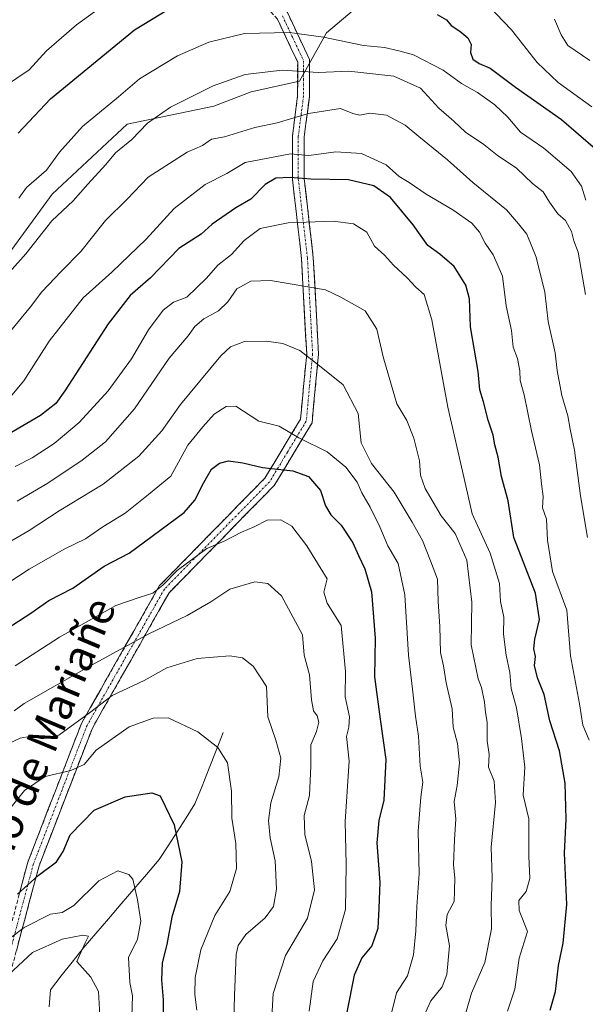
# Model space of a CAD drawing. Units: metres. Extents: x 668662 to 672146, y 4737436 to 4739833.
# Drawn here: x 671733 to 671877, y 4739267 to 4739517 of the extents above; entities that cross this region are included whole.
import ezdxf
from ezdxf.enums import TextEntityAlignment as Align

# ---------------------------------------------------------------- set-up
doc = ezdxf.new("R2010")
doc.units = ezdxf.units.M
doc.header["$MEASUREMENT"] = 0
doc.linetypes.add('TRAZO_Y_PUNTO', pattern=[1, 0.5, -0.25, 0, -0.25])
doc.linetypes.add('TRAZOSX2', pattern=[1.5, 1, -0.5])
for name, color, linetype, lineweight in [('Arbolado forestal CxS', 92, 'Continuous', 0), ('Camino', 19, 'TRAZOSX2', 0), ('Camino Cxs', 19, 'Continuous', 0), ('Camino eje', 19, 'TRAZO_Y_PUNTO', 0), ('Corriente natural lineal', 142, 'Continuous', 13), ('Curva de nivel maestra', 36, 'Continuous', 30), ('Curva de nivel normal', 36, 'Continuous', 0), ('Matorral CxS', 135, 'Continuous', 0), ('Texto cartográfico', 19, 'Continuous', 0)]:
    doc.layers.add(name, color=color, linetype=linetype, lineweight=lineweight)
doc.styles.add('Arial', font='txt', dxfattribs={"height": 0.2})

# ---------------------------------------------------------------- blocks, each defined once
blk = doc.blocks.new('*U157')
at = {"layer": 'Arbolado forestal CxS', "color": 92, "linetype": 'Continuous', "lineweight": 0}
blk.add_polyline3d([(671730.6413, 4739457.9443, 939.8071), (671741.5883, 4739473.0041, 940.4203), (671760.7233, 4739490.7847, 939.5113), (671782.7729, 4739495.3787, 936.3648), (671792.2189, 4739499.0155, 936.775), (671804.5349, 4739501.7533, 936.4976), (671811.3767, 4739514.0741, 943.8943), (671819.5869, 4739520.9199, 949.0949)], dxfattribs=at)
blk = doc.blocks.new('*U168')
at = {"layer": 'Curva de nivel normal', "color": 36, "linetype": 'Continuous', "lineweight": 0}
blk.add_polyline3d([(671733.12, 4739472, 945), (671735.1, 4739474.71, 945), (671740.16, 4739479.1, 945), (671743.5, 4739483.7, 945), (671749.3, 4739490.23, 945), (671758.49, 4739497.76, 945), (671763.83, 4739502.35, 945), (671773.49, 4739508.21, 945), (671781.49, 4739511.66, 945), (671790.59, 4739513.86, 945), (671802.03, 4739514.14, 945), (671810.69, 4739512.98, 945), (671820.82, 4739510.87, 945), (671826.15, 4739510.34, 945), (671829.82, 4739509.49, 945), (671833.53, 4739508.49, 945), (671841.08, 4739504.57, 945), (671845.76, 4739501.14, 945), (671849.82, 4739498.92, 945), (671854.22, 4739495.76, 945), (671857.55, 4739492.56, 945), (671860.76, 4739488.8, 945), (671866.68, 4739484.7, 945), (671873.68, 4739478.74, 945), (671876.3, 4739475.05, 945), (671877.37, 4739471.49, 945)], dxfattribs=at)
blk = doc.blocks.new('*U170')
at = {"layer": 'Curva de nivel normal', "color": 36, "linetype": 'Continuous', "lineweight": 0}
blk.add_polyline3d([(671732.69, 4739394.85, 915), (671740.49, 4739399.4, 915), (671749.24, 4739405.26, 915), (671755.14, 4739409.97, 915), (671762.6, 4739418.35, 915), (671771.39, 4739431.22, 915), (671776.25, 4739436.95, 915), (671777.95, 4739439.28, 915), (671780.19, 4739441.28, 915), (671783.94, 4739443.28, 915), (671786.31, 4739445.61, 915), (671788.57, 4739448.91, 915), (671792.17, 4739450.83, 915), (671797.16, 4739451.01, 915), (671811.2, 4739448.66, 915), (671815.04, 4739446.8, 915), (671821.27, 4739443.26, 915), (671824.25, 4739438.61, 915), (671825.82, 4739431.61, 915), (671829.31, 4739419.64, 915), (671831.85, 4739415.38, 915), (671833.64, 4739410.85, 915), (671835.07, 4739405.13, 915), (671835.3, 4739401.49, 915), (671836.49, 4739398.08, 915), (671840.59, 4739391.13, 915), (671844.13, 4739386.59, 915), (671847.12, 4739379.82, 915), (671848.38, 4739369.1, 915), (671848.2, 4739358.24, 915), (671850.01, 4739349.64, 915), (671850.82, 4739347.39, 915), (671851.61, 4739343.66, 915), (671851.85, 4739341, 915), (671852.26, 4739338.55, 915), (671852.28, 4739333.8, 915), (671852.82, 4739330.32, 915), (671852.63, 4739327.1, 915), (671854.11, 4739323.58, 915), (671854.41, 4739318.11, 915), (671853.32, 4739306.73, 915), (671853.56, 4739298.96, 915), (671853.32, 4739291.9, 915), (671853.39, 4739286, 915), (671851.68, 4739277.37, 915), (671848.27, 4739269.58, 915), (671844.34, 4739255.72, 915)], dxfattribs=at)
blk = doc.blocks.new('*U180')
at = {"layer": 'Curva de nivel normal', "color": 36, "linetype": 'Continuous', "lineweight": 0}
blk.add_polyline3d([(671732.2, 4739352.96, 895), (671743.49, 4739360.22, 895), (671757.83, 4739368.28, 895), (671764.03, 4739370.36, 895), (671767.24, 4739371.45, 895), (671769.81, 4739373.48, 895), (671773.44, 4739377.18, 895), (671780.96, 4739382.79, 895), (671785.36, 4739384.62, 895), (671789.75, 4739386.93, 895), (671792.99, 4739388.32, 895), (671796.28, 4739389.98, 895), (671799.83, 4739390.09, 895), (671802.56, 4739388.44, 895), (671806.4, 4739383.5, 895), (671809.83, 4739377.96, 895), (671811.61, 4739375.05, 895), (671810.75, 4739371.65, 895), (671811.59, 4739368.91, 895), (671815.14, 4739363.16, 895), (671816.28, 4739351.49, 895), (671816.16, 4739345.02, 895), (671817.25, 4739339.96, 895), (671817.09, 4739337.29, 895), (671816.48, 4739334.96, 895), (671817.19, 4739328.62, 895), (671816.16, 4739313.29, 895), (671816.45, 4739302.36, 895), (671816.22, 4739290.89, 895), (671814.14, 4739283.43, 895), (671810.49, 4739277.82, 895), (671807.99, 4739272.53, 895), (671806.98, 4739264.99, 895)], dxfattribs=at)
blk = doc.blocks.new('*U188')
at = {"layer": 'Curva de nivel normal', "color": 36, "linetype": 'Continuous', "lineweight": 0}
blk.add_polyline3d([(671724.84, 4739370.38, 905), (671735.74, 4739377.49, 905), (671744.82, 4739382.67, 905), (671750.08, 4739385.23, 905), (671754.49, 4739388.34, 905), (671760.16, 4739391.8, 905), (671766.16, 4739396.51, 905), (671771.83, 4739401.19, 905), (671776.16, 4739409.11, 905), (671779.91, 4739413.78, 905), (671782.81, 4739417.03, 905), (671785.89, 4739418.92, 905), (671788.32, 4739418.99, 905), (671794.16, 4739415.24, 905), (671799.34, 4739413.91, 905), (671804.38, 4739411, 905), (671811.6, 4739407.39, 905), (671816.31, 4739403.52, 905), (671819.19, 4739399.66, 905), (671820.43, 4739396.98, 905), (671822.55, 4739393.35, 905), (671824.97, 4739388.34, 905), (671827, 4739383.45, 905), (671829.69, 4739378.96, 905), (671831.38, 4739370.96, 905), (671832.29, 4739355.66, 905), (671833.33, 4739346.96, 905), (671834.08, 4739340.09, 905), (671834.84, 4739335, 905), (671835.28, 4739327.4, 905), (671835.95, 4739323.33, 905), (671835.41, 4739319.49, 905), (671834.72, 4739310.84, 905), (671834.97, 4739299.96, 905), (671834.36, 4739291.66, 905), (671834.18, 4739285.42, 905), (671833.53, 4739279.33, 905), (671832.03, 4739273.97, 905), (671829.21, 4739269.63, 905), (671826.62, 4739259.04, 905)], dxfattribs=at)
blk = doc.blocks.new('*U190')
at = {"layer": 'Curva de nivel normal', "color": 36, "linetype": 'Continuous', "lineweight": 0}
blk.add_polyline3d([(671728.14, 4739281.57, 870), (671734.49, 4739286.29, 870), (671741.16, 4739289.74, 870), (671744.16, 4739290.15, 870), (671747.16, 4739291.92, 870), (671753.51, 4739298.17, 870), (671758.34, 4739300.7, 870), (671761.08, 4739299.78, 870), (671762.1, 4739298.64, 870), (671763.32, 4739293.36, 870), (671764.2, 4739287.9, 870), (671763.34, 4739283.37, 870), (671761.07, 4739278.63, 870), (671761.38, 4739272.3, 870), (671762.02, 4739268.89, 870), (671761.92, 4739263.65, 870)], dxfattribs=at)
blk = doc.blocks.new('*U191')
at = {"layer": 'Curva de nivel normal', "color": 36, "linetype": 'Continuous', "lineweight": 0}
blk.add_polyline3d([(671869.45, 4739517.51, 960), (671871.11, 4739513.54, 960), (671872.83, 4739510.86, 960), (671878.42, 4739507.01, 960)], dxfattribs=at)
blk = doc.blocks.new('*U193')
at = {"layer": 'Curva de nivel normal', "color": 36, "linetype": 'Continuous', "lineweight": 0}
blk.add_polyline3d([(671730.77, 4739453.17, 940), (671734.95, 4739457.83, 940), (671741.53, 4739466.17, 940), (671746.94, 4739471.26, 940), (671750.7, 4739475.54, 940), (671755.3, 4739480.56, 940), (671757.73, 4739483.51, 940), (671761.89, 4739486.91, 940), (671765.83, 4739491.07, 940), (671771.68, 4739495.16, 940), (671782.56, 4739500.55, 940), (671790.76, 4739503.46, 940), (671800.16, 4739504.54, 940), (671809.41, 4739503.95, 940), (671817.13, 4739504.28, 940), (671828.56, 4739503.02, 940), (671835.37, 4739499.98, 940), (671840.04, 4739494.86, 940), (671843.82, 4739491.58, 940), (671846.82, 4739488.76, 940), (671851.48, 4739485.63, 940), (671854.82, 4739482.9, 940), (671859.8, 4739479.62, 940), (671863.84, 4739475.73, 940), (671866.51, 4739473.63, 940), (671868.13, 4739470.92, 940), (671870.29, 4739467.99, 940), (671872.19, 4739466.3, 940), (671873.79, 4739463.51, 940), (671874.34, 4739461.15, 940), (671875.43, 4739458.23, 940), (671877.28, 4739447.44, 940)], dxfattribs=at)
blk = doc.blocks.new('*U199')
at = {"layer": 'Curva de nivel normal', "color": 36, "linetype": 'Continuous', "lineweight": 0}
blk.add_polyline3d([(671730.57, 4739437.61, 935), (671736.1, 4739444.31, 935), (671738.98, 4739448.17, 935), (671743.87, 4739453.35, 935), (671748.89, 4739458.37, 935), (671755.14, 4739466.28, 935), (671760.66, 4739471.75, 935), (671766.08, 4739477.36, 935), (671776, 4739483.65, 935), (671779.83, 4739485.4, 935), (671782.16, 4739487, 935), (671785.49, 4739487.59, 935), (671793.16, 4739489.96, 935), (671798.9, 4739491.19, 935), (671806.82, 4739493.51, 935), (671814.99, 4739494.77, 935), (671818.11, 4739493.55, 935), (671819.88, 4739493.1, 935), (671822.47, 4739493.64, 935), (671826.7, 4739493.08, 935), (671831.43, 4739490.53, 935), (671834.87, 4739487.65, 935), (671842.24, 4739481.71, 935), (671848.65, 4739475.94, 935), (671857.22, 4739469.01, 935), (671860.31, 4739465.44, 935), (671862.36, 4739462.82, 935), (671864.74, 4739456.99, 935), (671866.95, 4739448.03, 935), (671867.78, 4739440.61, 935), (671869.63, 4739432.57, 935), (671870.14, 4739428.11, 935), (671871.28, 4739421.73, 935), (671872.81, 4739416.59, 935), (671873.43, 4739413.17, 935), (671874.54, 4739407.83, 935), (671876.04, 4739396.17, 935), (671877.81, 4739385.63, 935)], dxfattribs=at)
blk = doc.blocks.new('*U200')
at = {"layer": 'Curva de nivel normal', "color": 36, "linetype": 'Continuous', "lineweight": 0}
for points in [[(671878.9, 4739495.19, 955), (671870.38, 4739501.44, 955), (671865.03, 4739506.49, 955), (671858.5, 4739514.85, 955), (671852.55, 4739521.04, 955)], [(671759.98, 4739525.04, 955), (671747.78, 4739516.1, 955), (671740.2, 4739509.46, 955), (671735.74, 4739504.66, 955), (671729.5, 4739500.38, 955)]]:
    blk.add_polyline3d(points, dxfattribs=at)
blk = doc.blocks.new('*U204')
at = {"layer": 'Curva de nivel normal', "color": 36, "linetype": 'Continuous', "lineweight": 0}
blk.add_polyline3d([(671834.77, 4739260.56, 910), (671837.96, 4739267.67, 910), (671840.84, 4739271.19, 910), (671842.04, 4739274.35, 910), (671842.72, 4739281.66, 910), (671841.76, 4739286.82, 910), (671842.15, 4739289.63, 910), (671843.87, 4739292.96, 910), (671844.02, 4739295.62, 910), (671844.04, 4739298.96, 910), (671843.73, 4739302.29, 910), (671843.96, 4739308.71, 910), (671844.35, 4739313.87, 910), (671843.9, 4739318.37, 910), (671844.64, 4739322.45, 910), (671845.22, 4739328.22, 910), (671844.74, 4739333.16, 910), (671843.61, 4739337.29, 910), (671843.42, 4739341.96, 910), (671841.87, 4739348.62, 910), (671841.2, 4739352.96, 910), (671840.42, 4739356.29, 910), (671840.28, 4739362.96, 910), (671839.8, 4739369.3, 910), (671839.7, 4739375.01, 910), (671837.85, 4739379.64, 910), (671835.85, 4739384.84, 910), (671833.19, 4739389.53, 910), (671828.64, 4739397.16, 910), (671822.83, 4739404.47, 910), (671820.23, 4739409.69, 910), (671819.45, 4739417.17, 910), (671815.67, 4739424.42, 910), (671809.6, 4739429.3, 910), (671804.62, 4739433.19, 910), (671800.3, 4739434.95, 910), (671796.13, 4739435.61, 910), (671790.57, 4739435.48, 910), (671787.02, 4739434.11, 910), (671784.52, 4739431.85, 910), (671774.27, 4739419.48, 910), (671769.52, 4739412.76, 910), (671763.69, 4739406.32, 910), (671754.61, 4739399.21, 910), (671743.41, 4739392.35, 910), (671735.72, 4739387.4, 910), (671726.94, 4739382.24, 910)], dxfattribs=at)
blk = doc.blocks.new('*U208')
at = {"layer": 'Curva de nivel normal', "color": 36, "linetype": 'Continuous', "lineweight": 0}
blk.add_polyline3d([(671728.5, 4739332.1, 885), (671733.49, 4739334.52, 885), (671736.3, 4739335.05, 885), (671739.06, 4739334.31, 885), (671743.3, 4739335.29, 885), (671751.1, 4739340.96, 885), (671756.9, 4739345.34, 885), (671764.98, 4739349.17, 885), (671770.8, 4739352.45, 885), (671778.49, 4739354.75, 885), (671786.8, 4739355.47, 885), (671790.07, 4739354.93, 885), (671792.72, 4739352.85, 885), (671796.13, 4739347.66, 885), (671796.49, 4739339.9, 885), (671798.49, 4739334.03, 885), (671799.81, 4739329.39, 885), (671799.31, 4739324.62, 885), (671797.29, 4739318.02, 885), (671796.65, 4739313.55, 885), (671797.09, 4739309.1, 885), (671798.36, 4739303.26, 885), (671798.7, 4739296.03, 885), (671797.97, 4739291.63, 885), (671795.85, 4739288.77, 885), (671790.91, 4739284.53, 885), (671788.92, 4739281.71, 885), (671788.45, 4739279.44, 885), (671788, 4739268.97, 885), (671787.84, 4739262.3, 885)], dxfattribs=at)
blk = doc.blocks.new('*U209')
at = {"layer": 'Curva de nivel normal', "color": 36, "linetype": 'Continuous', "lineweight": 0}
blk.add_polyline3d([(671731.96, 4739341.47, 890), (671734.46, 4739343.29, 890), (671750.83, 4739352.7, 890), (671766.18, 4739361.1, 890), (671775.97, 4739365.76, 890), (671781.95, 4739369.19, 890), (671786.83, 4739372.44, 890), (671793.16, 4739374.34, 890), (671796.49, 4739373.92, 890), (671799.99, 4739370.78, 890), (671805.29, 4739360.79, 890), (671805.73, 4739355.62, 890), (671807.12, 4739350.62, 890), (671807.64, 4739344.29, 890), (671808.12, 4739341.46, 890), (671809.06, 4739340.22, 890), (671809.49, 4739338.62, 890), (671808.89, 4739336.22, 890), (671807.47, 4739332.79, 890), (671807.47, 4739327.43, 890), (671807.12, 4739319.92, 890), (671805.7, 4739314.83, 890), (671805.88, 4739310.01, 890), (671807.64, 4739303.1, 890), (671808.38, 4739295.93, 890), (671806.58, 4739288.72, 890), (671800.95, 4739279.18, 890), (671797.86, 4739269.51, 890), (671797.43, 4739261.94, 890)], dxfattribs=at)
blk = doc.blocks.new('*U210')
at = {"layer": 'Curva de nivel normal', "color": 36, "linetype": 'Continuous', "lineweight": 0}
blk.add_polyline3d([(671857.48, 4739264.98, 920), (671859.32, 4739270.63, 920), (671860.44, 4739278.53, 920), (671862.52, 4739285.3, 920), (671860.42, 4739290.59, 920), (671860.32, 4739293.14, 920), (671862.18, 4739295.46, 920), (671863.14, 4739298.81, 920), (671862.94, 4739304.5, 920), (671862.91, 4739313.96, 920), (671861.46, 4739319.96, 920), (671861.89, 4739327.09, 920), (671861.02, 4739334.45, 920), (671859.78, 4739342.25, 920), (671858.38, 4739347.15, 920), (671858.08, 4739351.26, 920), (671857.09, 4739355.62, 920), (671856.45, 4739360.96, 920), (671856.5, 4739365.29, 920), (671855.7, 4739369.29, 920), (671855.47, 4739373.89, 920), (671853.07, 4739381.58, 920), (671848.46, 4739391.6, 920), (671846.47, 4739400.59, 920), (671842.28, 4739418.8, 920), (671838.25, 4739441, 920), (671836.27, 4739447.48, 920), (671834.17, 4739449.3, 920), (671831.93, 4739451.72, 920), (671828.48, 4739454.95, 920), (671826.21, 4739457.48, 920), (671823.67, 4739459.74, 920), (671821.68, 4739463.32, 920), (671818.31, 4739465.47, 920), (671813.14, 4739466.09, 920), (671801.66, 4739465.66, 920), (671794.52, 4739464.23, 920), (671790.46, 4739461.16, 920), (671787.24, 4739457.61, 920), (671783.74, 4739454.95, 920), (671780.92, 4739451.61, 920), (671775.85, 4739446.76, 920), (671772.49, 4739445.47, 920), (671769.83, 4739443.45, 920), (671766.16, 4739438.48, 920), (671761.83, 4739431.07, 920), (671755.83, 4739422.92, 920), (671748.48, 4739414.89, 920), (671742.12, 4739409.49, 920), (671736.48, 4739405.9, 920), (671732.16, 4739403.68, 920)], dxfattribs=at)
blk = doc.blocks.new('*U211')
at = {"layer": 'Curva de nivel normal', "color": 36, "linetype": 'Continuous', "lineweight": 0}
blk.add_polyline3d([(671753.7, 4739263.89, 865), (671753.4, 4739270.03, 865), (671751.42, 4739273.66, 865), (671747.92, 4739277.65, 865), (671750, 4739282.44, 865), (671750.82, 4739284.07, 865), (671749.38, 4739284.32, 865), (671744.12, 4739283.35, 865), (671736.58, 4739279.95, 865), (671730.55, 4739274.31, 865)], dxfattribs=at)
blk = doc.blocks.new('*U214')
at = {"layer": 'Curva de nivel normal', "color": 36, "linetype": 'Continuous', "lineweight": 0}
blk.add_polyline3d([(671729.68, 4739419.82, 930), (671734.39, 4739425.44, 930), (671740.89, 4739435.61, 930), (671749.51, 4739446.59, 930), (671756.83, 4739453.11, 930), (671765.49, 4739461.5, 930), (671772.67, 4739469.36, 930), (671780.52, 4739475.45, 930), (671786.06, 4739478.3, 930), (671790.74, 4739481.06, 930), (671802.26, 4739483.3, 930), (671806.94, 4739482.85, 930), (671813.82, 4739483.79, 930), (671820.34, 4739483.39, 930), (671826.56, 4739480.46, 930), (671829.88, 4739477.52, 930), (671832.44, 4739475.98, 930), (671836.76, 4739473.01, 930), (671843.6, 4739469.01, 930), (671848.4, 4739465.6, 930), (671850.37, 4739463.36, 930), (671851.76, 4739460.55, 930), (671853.84, 4739457.56, 930), (671854.87, 4739455.3, 930), (671856.2, 4739452.08, 930), (671857.16, 4739444.58, 930), (671858.46, 4739438.26, 930), (671858.88, 4739434.01, 930), (671860.01, 4739431.14, 930), (671860.59, 4739428.05, 930), (671860.66, 4739425.56, 930), (671861.67, 4739421.87, 930), (671863.54, 4739412.78, 930), (671865.59, 4739404.05, 930), (671866.1, 4739399.24, 930), (671866.53, 4739395.99, 930), (671866.36, 4739393.16, 930), (671867.39, 4739390.3, 930), (671867.61, 4739384.88, 930), (671868.9, 4739376.96, 930), (671872.57, 4739367.07, 930), (671873.54, 4739355.44, 930), (671875.79, 4739343.26, 930), (671876.68, 4739337.82, 930), (671878.21, 4739334.03, 930)], dxfattribs=at)
blk = doc.blocks.new('*U218')
at = {"layer": 'Curva de nivel normal', "color": 36, "linetype": 'Continuous', "lineweight": 0}
blk.add_polyline3d([(671731.2, 4739316.92, 880), (671734.56, 4739321.22, 880), (671739.86, 4739324.78, 880), (671746.34, 4739326.31, 880), (671749.76, 4739327.84, 880), (671752.77, 4739331.42, 880), (671761.21, 4739337.36, 880), (671767.3, 4739339.6, 880), (671771.09, 4739339.68, 880), (671778.64, 4739336.15, 880), (671783.74, 4739332.1, 880), (671786.2, 4739328.24, 880), (671787.23, 4739321, 880), (671787.31, 4739314.11, 880), (671788.33, 4739307.68, 880), (671788.52, 4739301.36, 880), (671786.81, 4739295.43, 880), (671783.03, 4739289.32, 880), (671779.48, 4739280.62, 880), (671777.99, 4739273.54, 880), (671777.88, 4739269.24, 880), (671778.39, 4739265.28, 880)], dxfattribs=at)
blk = doc.blocks.new('*U245')
at = {"layer": 'Curva de nivel maestra', "color": 36, "linetype": 'Continuous', "lineweight": 30}
blk.add_polyline3d([(671726.93, 4739360.41, 900), (671736.17, 4739366.33, 900), (671740.78, 4739369.52, 900), (671746.83, 4739372.7, 900), (671754.84, 4739378.26, 900), (671761.23, 4739381.63, 900), (671775.18, 4739391.94, 900), (671777.94, 4739395.1, 900), (671780.17, 4739399.6, 900), (671782.19, 4739403.02, 900), (671784.17, 4739404.52, 900), (671786.51, 4739405.11, 900), (671790.16, 4739404.6, 900), (671795.16, 4739403.42, 900), (671802.89, 4739402.58, 900), (671806.8, 4739401.15, 900), (671809.92, 4739397.55, 900), (671811.18, 4739393.68, 900), (671812.5, 4739391.33, 900), (671815.12, 4739388.7, 900), (671818.09, 4739384.24, 900), (671819.52, 4739381.03, 900), (671821.21, 4739377.62, 900), (671822.87, 4739371.77, 900), (671823.76, 4739359.96, 900), (671823.66, 4739350.14, 900), (671825.04, 4739339.34, 900), (671826.55, 4739329.05, 900), (671825.99, 4739318.7, 900), (671824.71, 4739313.58, 900), (671824.22, 4739307.9, 900), (671824.99, 4739297.77, 900), (671824.77, 4739291.26, 900), (671824.44, 4739286.01, 900), (671822.92, 4739281.61, 900), (671820.4, 4739278.59, 900), (671818.48, 4739274.18, 900), (671816.62, 4739264.72, 900)], dxfattribs=at)
blk = doc.blocks.new('*U246')
at = {"layer": 'Curva de nivel maestra', "color": 36, "linetype": 'Continuous', "lineweight": 30}
blk.add_polyline3d([(671732.83, 4739294.82, 875), (671738.03, 4739299.57, 875), (671742.7, 4739303.06, 875), (671744.44, 4739305.62, 875), (671746.15, 4739309.9, 875), (671752.31, 4739316.14, 875), (671760.16, 4739319.54, 875), (671766.98, 4739320.62, 875), (671769.12, 4739319.85, 875), (671770.37, 4739317.17, 875), (671772.65, 4739312.44, 875), (671774.58, 4739303.04, 875), (671773.98, 4739295.48, 875), (671772.1, 4739288.97, 875), (671770.76, 4739281.97, 875), (671769.62, 4739277.3, 875), (671769.44, 4739272.97, 875), (671769.86, 4739267.87, 875), (671769.83, 4739264.65, 875)], dxfattribs=at)
blk = doc.blocks.new('*U249')
at = {"layer": 'Curva de nivel maestra', "color": 36, "linetype": 'Continuous', "lineweight": 30}
for points in [[(671732.92, 4739488.5, 950), (671741.16, 4739497.27, 950), (671762.6, 4739514.86, 950), (671771.18, 4739520.06, 950)], [(671839.61, 4739518.73, 950), (671841.91, 4739517.36, 950), (671843.13, 4739515.92, 950), (671845.38, 4739514.5, 950), (671847.4, 4739512.79, 950), (671848.24, 4739511.12, 950), (671848.06, 4739509.06, 950), (671848.67, 4739507.36, 950), (671850.29, 4739506.27, 950), (671853.1, 4739505.04, 950), (671859.48, 4739500.27, 950), (671871.22, 4739492, 950), (671884.22, 4739480.83, 950)]]:
    blk.add_polyline3d(points, dxfattribs=at)
blk = doc.blocks.new('*U251')
at = {"layer": 'Curva de nivel maestra', "color": 36, "linetype": 'Continuous', "lineweight": 30}
blk.add_polyline3d([(671868.32, 4739265.3, 925), (671869.72, 4739269.97, 925), (671870.44, 4739276.63, 925), (671871.66, 4739282.3, 925), (671872.58, 4739292.2, 925), (671871.99, 4739305.22, 925), (671872.42, 4739313.89, 925), (671872.16, 4739323.08, 925), (671870.66, 4739331.27, 925), (671868.22, 4739338.89, 925), (671866.81, 4739345.62, 925), (671865.08, 4739349.88, 925), (671864.33, 4739353, 925), (671864.63, 4739355.27, 925), (671864.2, 4739357.23, 925), (671864.43, 4739359.69, 925), (671865.64, 4739364.72, 925), (671864.57, 4739371.45, 925), (671859.12, 4739385.57, 925), (671857.6, 4739394.91, 925), (671855.93, 4739401.12, 925), (671855.11, 4739406.03, 925), (671854.24, 4739409.14, 925), (671853.86, 4739411.64, 925), (671852.54, 4739415.5, 925), (671851.37, 4739420.12, 925), (671850.41, 4739423.21, 925), (671850.02, 4739427.81, 925), (671848.09, 4739439.22, 925), (671847.76, 4739446.34, 925), (671846.91, 4739449.86, 925), (671843.86, 4739454.56, 925), (671840.28, 4739457.73, 925), (671837.2, 4739459.97, 925), (671833.47, 4739465.22, 925), (671827.68, 4739472.14, 925), (671823.44, 4739475.08, 925), (671816.99, 4739476.66, 925), (671807.47, 4739476.82, 925), (671802.2, 4739477.2, 925), (671798.5, 4739477.06, 925), (671795.83, 4739475.49, 925), (671792.16, 4739471.76, 925), (671788.36, 4739469.52, 925), (671782.36, 4739465.4, 925), (671779.49, 4739462.8, 925), (671773.83, 4739459.16, 925), (671766.66, 4739451.68, 925), (671761.46, 4739447.16, 925), (671755.88, 4739439.95, 925), (671744.81, 4739422.95, 925), (671742.51, 4739419.68, 925), (671738.64, 4739416.61, 925), (671722.17, 4739407.08, 925)], dxfattribs=at)

msp = doc.modelspace()

# ---------------------------------------------------------------- linework, layer by layer
at = {"layer": 'Arbolado forestal CxS', "color": 92, "linetype": 'Continuous', "lineweight": 0}
msp.add_polyline3d([(671730.64, 4739457.94, 939.81), (671741.59, 4739473, 940.42), (671760.72, 4739490.78, 939.51), (671782.77, 4739495.38, 936.36), (671792.22, 4739499.02, 936.78), (671804.53, 4739501.75, 936.5), (671811.38, 4739514.07, 943.89), (671819.59, 4739520.92, 949.09)], dxfattribs=at)
at = {"layer": 'Camino', "color": 19, "linetype": 'TRAZOSX2', "lineweight": 0}
for points in [[(671781.35, 4739578.78), (671779.95, 4739572.19), (671779.95, 4739558.62), (671782.93, 4739545.05), (671789.21, 4739533.13), (671801.46, 4739519.23), (671807.09, 4739507.31), (671807.07, 4739497.84), (671805.74, 4739487.58), (671805.74, 4739476.99), (671808.06, 4739456.79), (671809.38, 4739432.3), (671807.73, 4739414.75), (671798.13, 4739398.86), (671771.37, 4739371.52), (671751.84, 4739337.09), (671738.27, 4739302), (671731.34, 4739276.01)], [(671728.34, 4739276.4), (671735.41, 4739302.93), (671749.12, 4739338.38), (671768.95, 4739373.34), (671795.74, 4739400.71), (671804.8, 4739415.72), (671806.37, 4739432.36), (671805.07, 4739456.54), (671802.74, 4739476.82), (671802.74, 4739487.77), (671804.07, 4739498.04), (671804.08, 4739506.64), (671798.93, 4739517.56), (671786.73, 4739531.41), (671780.08, 4739544.01), (671776.95, 4739558.3), (671776.95, 4739572.51), (671775.74, 4739573.89)]]:
    msp.add_lwpolyline(points, dxfattribs=at)
at = {"layer": 'Camino Cxs', "color": 19, "linetype": 'Continuous', "lineweight": 0}
for points in [[(671801.46, 4739519.23, 948.01), (671803.34, 4739515.26, 945.61), (671805.21, 4739511.28, 943.36), (671807.09, 4739507.31, 941.5), (671807.08, 4739502.58, 939.08), (671807.07, 4739497.84, 936.51), (671806.63, 4739494.42, 935.15), (671806.18, 4739491, 934.12), (671805.74, 4739487.58, 932.88), (671805.74, 4739484.05, 930.69), (671805.74, 4739480.52, 927.83), (671805.74, 4739476.99, 925.15), (671806.2, 4739472.95, 922.71), (671806.67, 4739468.91, 920.89), (671807.13, 4739464.87, 919.41), (671807.6, 4739460.83, 918.14), (671808.06, 4739456.79, 916.97), (671808.32, 4739451.89, 915.58), (671808.59, 4739446.99, 914.26), (671808.85, 4739442.1, 912.87), (671809.12, 4739437.2, 911.69), (671809.38, 4739432.3, 910.58), (671808.97, 4739427.91, 909.23), (671808.56, 4739423.53, 907.99), (671808.14, 4739419.14, 907.1), (671807.73, 4739414.75, 906.87), (671805.33, 4739410.78, 905.01), (671802.93, 4739406.81, 901.87), (671800.53, 4739402.83, 899.85), (671798.13, 4739398.86, 898.09), (671794.79, 4739395.44, 896.57), (671791.44, 4739392.03, 895.89), (671788.1, 4739388.61, 895.75), (671784.75, 4739385.19, 894.94), (671781.41, 4739381.77, 894.02), (671778.06, 4739378.36, 893.74), (671774.72, 4739374.94, 893.69), (671771.37, 4739371.52, 893.5), (671768.93, 4739367.22, 891.9), (671766.49, 4739362.91, 890.92), (671764.05, 4739358.61, 889.45), (671761.61, 4739354.31, 888.21), (671759.16, 4739350, 886.91), (671756.72, 4739345.7, 885.2), (671754.28, 4739341.39, 884.12), (671751.84, 4739337.09, 883.01), (671750.14, 4739332.7, 881.66), (671748.45, 4739328.32, 880.87), (671746.75, 4739323.93, 878.14), (671745.06, 4739319.55, 877.03), (671743.36, 4739315.16, 876.69), (671741.66, 4739310.77, 876.16), (671739.97, 4739306.39, 875.85), (671738.27, 4739302, 875.48), (671737.12, 4739297.67, 874.38), (671735.96, 4739293.34, 873.05), (671734.81, 4739289.01, 871.23), (671733.65, 4739284.67, 868.79), (671732.5, 4739280.34, 866.64)], [(671733.05, 4739294.09, 874.54), (671734.23, 4739298.51, 875.86), (671735.41, 4739302.93, 876.52), (671737.12, 4739307.36, 876.5), (671738.84, 4739311.79, 877.13), (671740.55, 4739316.22, 877.65), (671742.27, 4739320.66, 878.06), (671743.98, 4739325.09, 879.42), (671745.69, 4739329.52, 882.35), (671747.41, 4739333.95, 883.54), (671749.12, 4739338.38, 885.05), (671751.32, 4739342.26, 885.82), (671753.53, 4739346.15, 886.5), (671755.73, 4739350.03, 887.64), (671757.93, 4739353.92, 888.93), (671760.14, 4739357.8, 889.95), (671762.34, 4739361.69, 891.11), (671764.54, 4739365.57, 892.26), (671766.75, 4739369.46, 893.72), (671768.95, 4739373.34, 895.69), (671772.3, 4739376.76, 895.38), (671775.65, 4739380.18, 895.34), (671779, 4739383.6, 895.57), (671782.35, 4739387.03, 895.93), (671785.69, 4739390.45, 896.29), (671789.04, 4739393.87, 896.42), (671792.39, 4739397.29, 897.03), (671795.74, 4739400.71, 898.65), (671798.01, 4739404.46, 900.38), (671800.27, 4739408.22, 901.87), (671802.54, 4739411.97, 904.46), (671804.8, 4739415.72, 906.37), (671805.19, 4739419.88, 906.88), (671805.59, 4739424.04, 907.63), (671805.98, 4739428.2, 908.6), (671806.37, 4739432.36, 909.8), (671806.11, 4739437.2, 911.07), (671805.85, 4739442.03, 912.45), (671805.59, 4739446.87, 914.03), (671805.33, 4739451.7, 915.47), (671805.07, 4739456.54, 916.86), (671804.6, 4739460.6, 918.07), (671804.14, 4739464.65, 919.38), (671803.67, 4739468.71, 920.86), (671803.21, 4739472.76, 922.49), (671802.74, 4739476.82, 924.65), (671802.74, 4739480.47, 927.08), (671802.74, 4739484.12, 929.87), (671802.74, 4739487.77, 933.03), (671803.18, 4739491.19, 934.47), (671803.63, 4739494.62, 935.54), (671804.07, 4739498.04, 936.77), (671804.08, 4739502.34, 938.82), (671804.08, 4739506.64, 941.07), (671802.36, 4739510.28, 942.85), (671800.65, 4739513.92, 944.54), (671798.93, 4739517.56, 946.73)]]:
    msp.add_polyline3d(points, dxfattribs=at)
at = {"layer": 'Camino eje', "color": 19, "linetype": 'TRAZO_Y_PUNTO', "lineweight": 0}
msp.add_lwpolyline([(671800.2, 4739518.4), (671802.77, 4739512.94), (671805.59, 4739506.98), (671805.58, 4739502.24), (671805.57, 4739497.94), (671804.24, 4739487.68), (671804.24, 4739476.91), (671806.57, 4739456.67), (671807.88, 4739432.33), (671807.09, 4739424.01), (671806.27, 4739415.24), (671801.47, 4739407.29), (671796.94, 4739399.79), (671770.16, 4739372.43), (671750.48, 4739337.74), (671736.84, 4739302.47), (671729.84, 4739276.21)], dxfattribs=at)
at = {"layer": 'Corriente natural lineal', "color": 142, "linetype": 'Continuous', "lineweight": 13}
msp.add_polyline3d([(671785.09, 4739335.92, 881.18), (671783.31, 4739331.38, 879.86), (671781.52, 4739326.84, 878.62), (671779.74, 4739322.29, 877.41), (671777.95, 4739317.75, 876.57), (671775.67, 4739314.21, 875.58), (671773.39, 4739310.67, 874.79), (671771.11, 4739307.12, 873.83), (671768.83, 4739303.58, 872.68), (671765.6, 4739299.82, 871.35), (671762.38, 4739296.07, 869.7), (671759.15, 4739292.31, 868.11), (671755.92, 4739288.55, 867.04), (671752.7, 4739284.8, 866.19), (671749.47, 4739281.04, 865.27), (671746.7, 4739277.51, 864.64), (671743.93, 4739273.97, 863.08), (671741.16, 4739270.44, 861.52), (671740.83, 4739266.1, 860.5)], dxfattribs=at)
at = {"layer": 'Matorral CxS', "color": 135, "linetype": 'Continuous', "lineweight": 0}
for points in [[(671819.59, 4739520.92, 949.09), (671811.38, 4739514.07, 943.89), (671804.53, 4739501.75, 936.5), (671792.22, 4739499.02, 936.78), (671782.77, 4739495.38, 936.36), (671760.72, 4739490.78, 939.51), (671741.59, 4739473, 940.42), (671730.64, 4739457.94, 939.81)], [(671730.64, 4739457.94, 939.81), (671741.59, 4739473, 940.42), (671760.72, 4739490.78, 939.51), (671782.77, 4739495.38, 936.36), (671792.22, 4739499.02, 936.78), (671804.53, 4739501.75, 936.5), (671811.38, 4739514.07, 943.89), (671819.59, 4739520.92, 949.09)]]:
    msp.add_polyline3d(points, dxfattribs=at)

# ---------------------------------------------------------------- block references
at = {"layer": 'Arbolado forestal CxS', "color": 92, "linetype": 'Continuous', "lineweight": 0}
msp.add_blockref('*U157', (0, 0), dxfattribs=at)
at = {"layer": 'Curva de nivel maestra', "color": 36, "linetype": 'Continuous', "lineweight": 30}
for name in ['*U249', '*U245', '*U251', '*U246']:
    msp.add_blockref(name, (0, 0), dxfattribs=at)
at = {"layer": 'Curva de nivel normal', "color": 36, "linetype": 'Continuous', "lineweight": 0}
for name in ['*U200', '*U191', '*U188', '*U204', '*U170', '*U210', '*U214', '*U199', '*U193', '*U168', '*U211', '*U190', '*U218', '*U208', '*U209', '*U180']:
    msp.add_blockref(name, (0, 0), dxfattribs=at)

# ---------------------------------------------------------------- texts
at = {"layer": 'Texto cartográfico', "color": 19, "linetype": 'Continuous', "lineweight": 0, "style": 'Arial'}
msp.add_text('Camino de Mariañe', height=8, rotation=67.2122, dxfattribs=at).set_placement((671735.29, 4739324.31), align=Align.MIDDLE_CENTER)

doc.saveas('drawing.dxf')
